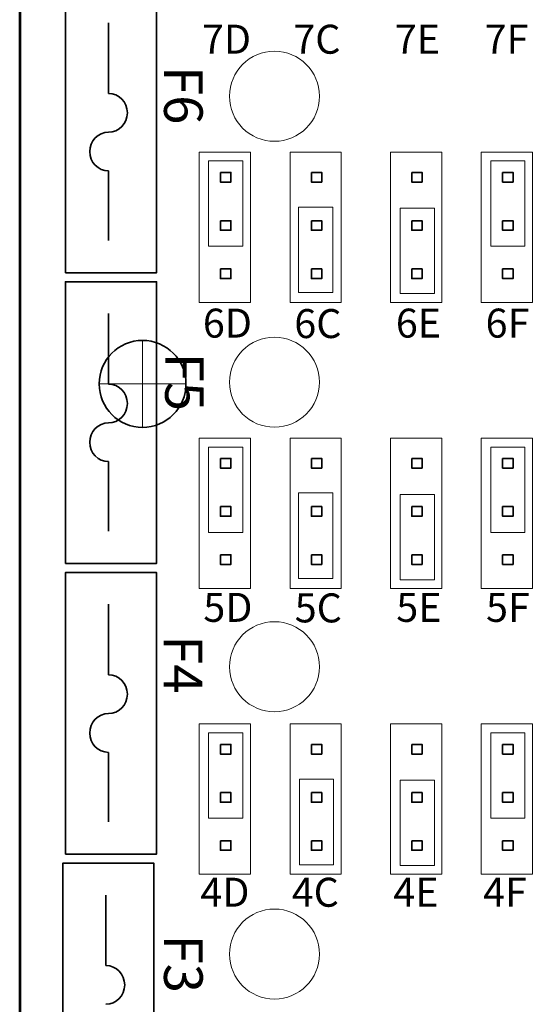
# Model space of a CAD drawing. Units: inches. Extents: x -11.2 to 9.1, y -12.5 to 11.5.
# Drawn here: x -0.4 to 0.6, y -1.3 to 0.7 of the extents above; entities that cross this region are included whole.
import ezdxf

# ---------------------------------------------------------------- set-up
doc = ezdxf.new("R2010")
doc.units = ezdxf.units.IN
doc.header["$MEASUREMENT"] = 0
doc.layers.add('Layer 1', color=7, linetype='Continuous')
doc.layers.add('Mounting Hole Pattern', color=7, linetype='Continuous')
doc.styles.add('28', font='arial.ttf', dxfattribs={"height": 1})
doc.styles.add('29', font='arial.ttf', dxfattribs={"height": 1})
doc.styles.add('30', font='arial.ttf', dxfattribs={"height": 1})
doc.styles.add('31', font='arial.ttf', dxfattribs={"height": 1})
doc.styles.add('36', font='arial.ttf', dxfattribs={"height": 1})
doc.styles.add('37', font='arial.ttf', dxfattribs={"height": 1})
doc.styles.add('38', font='arial.ttf', dxfattribs={"height": 1})
doc.styles.add('39', font='arial.ttf', dxfattribs={"height": 1})
doc.styles.add('44', font='arial.ttf', dxfattribs={"height": 1})
doc.styles.add('45', font='arial.ttf', dxfattribs={"height": 1})
doc.styles.add('46', font='arial.ttf', dxfattribs={"height": 1})
doc.styles.add('47', font='arial.ttf', dxfattribs={"height": 1})
doc.styles.add('52', font='arial.ttf', dxfattribs={"height": 1})
doc.styles.add('53', font='arial.ttf', dxfattribs={"height": 1})
doc.styles.add('54', font='arial.ttf', dxfattribs={"height": 1})
doc.styles.add('55', font='arial.ttf', dxfattribs={"height": 1})
doc.styles.add('60', font='arialbd.ttf', dxfattribs={"height": 1})
doc.styles.add('61', font='arialbd.ttf', dxfattribs={"height": 1})
doc.styles.add('62', font='arialbd.ttf', dxfattribs={"height": 1})
doc.styles.add('63', font='arialbd.ttf', dxfattribs={"height": 1})

msp = doc.modelspace()

# ---------------------------------------------------------------- linework, layer by layer
at = {"layer": 'Layer 1', "color": 7, "lineweight": 53}
msp.add_open_spline([(3.5755, -3.5472), (3.5755, -3.5472), (-0.4245, -3.5472), (-0.4245, -3.5472), (-0.4245, -3.5472), (-0.4245, -3.5472), (-0.4245, 2.4528), (-0.4245, 2.4528), (-0.4245, 2.4528), (-0.4245, 2.4528), (3.5755, 2.4528), (3.5755, 2.4528), (3.5755, 2.4528), (3.5755, 2.4528), (3.5755, -3.5472), (3.5755, -3.5472)], degree=3, knots=[0, 0, 0, 0, 0.2, 0.2, 0.2, 0.2, 0.4, 0.4, 0.4, 0.4, 0.6, 0.6, 0.6, 0.6, 1, 1, 1, 1], dxfattribs=at)
at = {"layer": 'Layer 1', "color": 253, "lineweight": 35}
for points in [[(-0.3296, 0.1838), (-0.3296, 0.1838), (-0.3296, 0.7669), (-0.3296, 0.7669), (-0.3296, 0.7669), (-0.3296, 0.7669), (-0.1408, 0.7669), (-0.1408, 0.7669), (-0.1408, 0.7669), (-0.1408, 0.7669), (-0.1408, 0.1838), (-0.1408, 0.1838), (-0.1408, 0.1838), (-0.1408, 0.1838), (-0.3296, 0.1838), (-0.3296, 0.1838)], [(-0.3296, -0.4181), (-0.3296, -0.4181), (-0.3296, 0.165), (-0.3296, 0.165), (-0.3296, 0.165), (-0.3296, 0.165), (-0.1408, 0.165), (-0.1408, 0.165), (-0.1408, 0.165), (-0.1408, 0.165), (-0.1408, -0.4181), (-0.1408, -0.4181), (-0.1408, -0.4181), (-0.1408, -0.4181), (-0.3296, -0.4181), (-0.3296, -0.4181)], [(-0.3296, -1.02), (-0.3296, -1.02), (-0.3296, -0.4369), (-0.3296, -0.4369), (-0.3296, -0.4369), (-0.3296, -0.4369), (-0.1408, -0.4369), (-0.1408, -0.4369), (-0.1408, -0.4369), (-0.1408, -0.4369), (-0.1408, -1.02), (-0.1408, -1.02), (-0.1408, -1.02), (-0.1408, -1.02), (-0.3296, -1.02), (-0.3296, -1.02)], [(-0.3351, -1.6219), (-0.3351, -1.6219), (-0.3351, -1.0388), (-0.3351, -1.0388), (-0.3351, -1.0388), (-0.3351, -1.0388), (-0.1463, -1.0388), (-0.1463, -1.0388), (-0.1463, -1.0388), (-0.1463, -1.0388), (-0.1463, -1.6219), (-0.1463, -1.6219), (-0.1463, -1.6219), (-0.1463, -1.6219), (-0.3351, -1.6219), (-0.3351, -1.6219)]]:
    msp.add_open_spline(points, degree=3, knots=[0, 0, 0, 0, 0.2, 0.2, 0.2, 0.2, 0.4, 0.4, 0.4, 0.4, 0.6, 0.6, 0.6, 0.6, 1, 1, 1, 1], dxfattribs=at)
at = {"layer": 'Layer 1', "color": 250, "lineweight": 35}
for points in [[(-0.2404, 0.555), (-0.2404, 0.555), (-0.2404, 0.701), (-0.2404, 0.701)], [(-0.2404, 0.3945), (-0.2404, 0.3945), (-0.2404, 0.2507), (-0.2404, 0.2507)], [(-0.2404, -0.0469), (-0.2404, -0.0469), (-0.2404, 0.0991), (-0.2404, 0.0991)], [(-0.2404, -0.2074), (-0.2404, -0.2074), (-0.2404, -0.3511), (-0.2404, -0.3511)], [(-0.2404, -0.6487), (-0.2404, -0.6487), (-0.2404, -0.5028), (-0.2404, -0.5028)], [(-0.2404, -0.8093), (-0.2404, -0.8093), (-0.2404, -0.953), (-0.2404, -0.953)], [(-0.2458, -1.2506), (-0.2458, -1.2506), (-0.2458, -1.1047), (-0.2458, -1.1047)]]:
    msp.add_open_spline(points, degree=3, dxfattribs=at)
at = {"layer": 'Layer 1', "color": 114, "lineweight": 18}
for points in [[(0.0102, 0.5491), (0.0102, 0.4976), (0.0519, 0.4559), (0.1034, 0.4559), (0.1034, 0.4559), (0.1549, 0.4559), (0.1966, 0.4976), (0.1966, 0.5491), (0.1966, 0.5491), (0.1966, 0.6006), (0.1549, 0.6424), (0.1034, 0.6424), (0.1034, 0.6424), (0.0519, 0.6424), (0.0102, 0.6006), (0.0102, 0.5491)], [(0.0102, -0.0429), (0.0102, -0.0944), (0.0519, -0.1361), (0.1034, -0.1361), (0.1034, -0.1361), (0.1549, -0.1361), (0.1966, -0.0944), (0.1966, -0.0429), (0.1966, -0.0429), (0.1966, 0.0086), (0.1549, 0.0504), (0.1034, 0.0504), (0.1034, 0.0504), (0.0519, 0.0504), (0.0102, 0.0086), (0.0102, -0.0429)], [(0.0102, -0.632), (0.0102, -0.6835), (0.0519, -0.7252), (0.1034, -0.7252), (0.1034, -0.7252), (0.1549, -0.7252), (0.1966, -0.6835), (0.1966, -0.632), (0.1966, -0.632), (0.1966, -0.5805), (0.1549, -0.5387), (0.1034, -0.5387), (0.1034, -0.5387), (0.0519, -0.5387), (0.0102, -0.5805), (0.0102, -0.632)], [(0.0102, -1.2269), (0.0102, -1.2784), (0.0519, -1.3201), (0.1034, -1.3201), (0.1034, -1.3201), (0.1549, -1.3201), (0.1966, -1.2784), (0.1966, -1.2269), (0.1966, -1.2269), (0.1966, -1.1754), (0.1549, -1.1336), (0.1034, -1.1336), (0.1034, -1.1336), (0.0519, -1.1336), (0.0102, -1.1754), (0.0102, -1.2269)]]:
    msp.add_open_spline(points, degree=3, knots=[0, 0, 0, 0, 0.2, 0.2, 0.2, 0.2, 0.4, 0.4, 0.4, 0.4, 0.6, 0.6, 0.6, 0.6, 1, 1, 1, 1], dxfattribs=at)
at = {"layer": 'Layer 1', "color": 250, "lineweight": 35}
for points in [[(-0.2404, 0.4747), (-0.2188, 0.4747), (-0.2014, 0.4927), (-0.2014, 0.5149), (-0.2014, 0.5149), (-0.2014, 0.537), (-0.2188, 0.555), (-0.2404, 0.555)], [(-0.2404, 0.4747), (-0.2619, 0.4747), (-0.2793, 0.4567), (-0.2793, 0.4346), (-0.2793, 0.4346), (-0.2793, 0.4124), (-0.2619, 0.3945), (-0.2404, 0.3945)], [(-0.2404, -0.1271), (-0.2188, -0.1271), (-0.2014, -0.1092), (-0.2014, -0.087), (-0.2014, -0.087), (-0.2014, -0.0648), (-0.2188, -0.0469), (-0.2404, -0.0469)], [(-0.2404, -0.1272), (-0.2619, -0.1272), (-0.2793, -0.1451), (-0.2793, -0.1673), (-0.2793, -0.1673), (-0.2793, -0.1895), (-0.2619, -0.2074), (-0.2404, -0.2074)], [(-0.2404, -0.729), (-0.2188, -0.729), (-0.2014, -0.711), (-0.2014, -0.6889), (-0.2014, -0.6889), (-0.2014, -0.6667), (-0.2188, -0.6487), (-0.2404, -0.6487)], [(-0.2404, -0.729), (-0.2619, -0.729), (-0.2793, -0.747), (-0.2793, -0.7692), (-0.2793, -0.7692), (-0.2793, -0.7913), (-0.2619, -0.8093), (-0.2404, -0.8093)], [(-0.2458, -1.3309), (-0.2243, -1.3309), (-0.2069, -1.3129), (-0.2069, -1.2908), (-0.2069, -1.2908), (-0.2069, -1.2686), (-0.2243, -1.2506), (-0.2458, -1.2506)]]:
    msp.add_open_spline(points, degree=3, knots=[0, 0, 0, 0, 0.333333, 0.333333, 0.333333, 0.333333, 1, 1, 1, 1], dxfattribs=at)
at = {"layer": 'Layer 1', "color": 250, "lineweight": 18}
for points in [[(0.0536, 0.1223), (0.0536, 0.1223), (-0.0527, 0.1223), (-0.0527, 0.1223), (-0.0527, 0.1223), (-0.0527, 0.1223), (-0.0527, 0.4335), (-0.0527, 0.4335), (-0.0527, 0.4335), (-0.0527, 0.4335), (0.0536, 0.4335), (0.0536, 0.4335), (0.0536, 0.4335), (0.0536, 0.4335), (0.0536, 0.1223), (0.0536, 0.1223)], [(0.2419, 0.1223), (0.2419, 0.1223), (0.1356, 0.1223), (0.1356, 0.1223), (0.1356, 0.1223), (0.1356, 0.1223), (0.1356, 0.4335), (0.1356, 0.4335), (0.1356, 0.4335), (0.1356, 0.4335), (0.2419, 0.4335), (0.2419, 0.4335), (0.2419, 0.4335), (0.2419, 0.4335), (0.2419, 0.1223), (0.2419, 0.1223)], [(0.4501, 0.1223), (0.4501, 0.1223), (0.3438, 0.1223), (0.3438, 0.1223), (0.3438, 0.1223), (0.3438, 0.1223), (0.3438, 0.4335), (0.3438, 0.4335), (0.3438, 0.4335), (0.3438, 0.4335), (0.4501, 0.4335), (0.4501, 0.4335), (0.4501, 0.4335), (0.4501, 0.4335), (0.4501, 0.1223), (0.4501, 0.1223)], [(0.6383, 0.1223), (0.6383, 0.1223), (0.532, 0.1223), (0.532, 0.1223), (0.532, 0.1223), (0.532, 0.1223), (0.532, 0.4335), (0.532, 0.4335), (0.532, 0.4335), (0.532, 0.4335), (0.6383, 0.4335), (0.6383, 0.4335), (0.6383, 0.4335), (0.6383, 0.4335), (0.6383, 0.1223), (0.6383, 0.1223)], [(0.2242, 0.3195), (0.2242, 0.3195), (0.2242, 0.1425), (0.2242, 0.1425), (0.2242, 0.1425), (0.2242, 0.1425), (0.1532, 0.1425), (0.1532, 0.1425), (0.1532, 0.1425), (0.1532, 0.1425), (0.1532, 0.3195), (0.1532, 0.3195), (0.1532, 0.3195), (0.1532, 0.3195), (0.2242, 0.3195), (0.2242, 0.3195)], [(0.4347, 0.3176), (0.4347, 0.3176), (0.4347, 0.1407), (0.4347, 0.1407), (0.4347, 0.1407), (0.4347, 0.1407), (0.3637, 0.1407), (0.3637, 0.1407), (0.3637, 0.1407), (0.3637, 0.1407), (0.3637, 0.3176), (0.3637, 0.3176), (0.3637, 0.3176), (0.3637, 0.3176), (0.4347, 0.3176), (0.4347, 0.3176)], [(0.0536, -0.4697), (0.0536, -0.4697), (-0.0527, -0.4697), (-0.0527, -0.4697), (-0.0527, -0.4697), (-0.0527, -0.4697), (-0.0527, -0.1585), (-0.0527, -0.1585), (-0.0527, -0.1585), (-0.0527, -0.1585), (0.0536, -0.1585), (0.0536, -0.1585), (0.0536, -0.1585), (0.0536, -0.1585), (0.0536, -0.4697), (0.0536, -0.4697)], [(0.2419, -0.4697), (0.2419, -0.4697), (0.1356, -0.4697), (0.1356, -0.4697), (0.1356, -0.4697), (0.1356, -0.4697), (0.1356, -0.1585), (0.1356, -0.1585), (0.1356, -0.1585), (0.1356, -0.1585), (0.2419, -0.1585), (0.2419, -0.1585), (0.2419, -0.1585), (0.2419, -0.1585), (0.2419, -0.4697), (0.2419, -0.4697)], [(0.4501, -0.4697), (0.4501, -0.4697), (0.3438, -0.4697), (0.3438, -0.4697), (0.3438, -0.4697), (0.3438, -0.4697), (0.3438, -0.1585), (0.3438, -0.1585), (0.3438, -0.1585), (0.3438, -0.1585), (0.4501, -0.1585), (0.4501, -0.1585), (0.4501, -0.1585), (0.4501, -0.1585), (0.4501, -0.4697), (0.4501, -0.4697)], [(0.6383, -0.4697), (0.6383, -0.4697), (0.532, -0.4697), (0.532, -0.4697), (0.532, -0.4697), (0.532, -0.4697), (0.532, -0.1585), (0.532, -0.1585), (0.532, -0.1585), (0.532, -0.1585), (0.6383, -0.1585), (0.6383, -0.1585), (0.6383, -0.1585), (0.6383, -0.1585), (0.6383, -0.4697), (0.6383, -0.4697)], [(0.2242, -0.2722), (0.2242, -0.2722), (0.2242, -0.4491), (0.2242, -0.4491), (0.2242, -0.4491), (0.2242, -0.4491), (0.1532, -0.4491), (0.1532, -0.4491), (0.1532, -0.4491), (0.1532, -0.4491), (0.1532, -0.2722), (0.1532, -0.2722), (0.1532, -0.2722), (0.1532, -0.2722), (0.2242, -0.2722), (0.2242, -0.2722)], [(0.4347, -0.2752), (0.4347, -0.2752), (0.4347, -0.4521), (0.4347, -0.4521), (0.4347, -0.4521), (0.4347, -0.4521), (0.3637, -0.4521), (0.3637, -0.4521), (0.3637, -0.4521), (0.3637, -0.4521), (0.3637, -0.2752), (0.3637, -0.2752), (0.3637, -0.2752), (0.3637, -0.2752), (0.4347, -0.2752), (0.4347, -0.2752)], [(0.0536, -1.0617), (0.0536, -1.0617), (-0.0527, -1.0617), (-0.0527, -1.0617), (-0.0527, -1.0617), (-0.0527, -1.0617), (-0.0527, -0.7504), (-0.0527, -0.7504), (-0.0527, -0.7504), (-0.0527, -0.7504), (0.0536, -0.7504), (0.0536, -0.7504), (0.0536, -0.7504), (0.0536, -0.7504), (0.0536, -1.0617), (0.0536, -1.0617)], [(0.2419, -1.0617), (0.2419, -1.0617), (0.1356, -1.0617), (0.1356, -1.0617), (0.1356, -1.0617), (0.1356, -1.0617), (0.1356, -0.7504), (0.1356, -0.7504), (0.1356, -0.7504), (0.1356, -0.7504), (0.2419, -0.7504), (0.2419, -0.7504), (0.2419, -0.7504), (0.2419, -0.7504), (0.2419, -1.0617), (0.2419, -1.0617)], [(0.4501, -1.0617), (0.4501, -1.0617), (0.3438, -1.0617), (0.3438, -1.0617), (0.3438, -1.0617), (0.3438, -1.0617), (0.3438, -0.7504), (0.3438, -0.7504), (0.3438, -0.7504), (0.3438, -0.7504), (0.4501, -0.7504), (0.4501, -0.7504), (0.4501, -0.7504), (0.4501, -0.7504), (0.4501, -1.0617), (0.4501, -1.0617)], [(0.6383, -1.0617), (0.6383, -1.0617), (0.532, -1.0617), (0.532, -1.0617), (0.532, -1.0617), (0.532, -1.0617), (0.532, -0.7504), (0.532, -0.7504), (0.532, -0.7504), (0.532, -0.7504), (0.6383, -0.7504), (0.6383, -0.7504), (0.6383, -0.7504), (0.6383, -0.7504), (0.6383, -1.0617), (0.6383, -1.0617)], [(0.226, -0.8649), (0.226, -0.8649), (0.226, -1.0419), (0.226, -1.0419), (0.226, -1.0419), (0.226, -1.0419), (0.155, -1.0419), (0.155, -1.0419), (0.155, -1.0419), (0.155, -1.0419), (0.155, -0.8649), (0.155, -0.8649), (0.155, -0.8649), (0.155, -0.8649), (0.226, -0.8649), (0.226, -0.8649)], [(0.4347, -0.8669), (0.4347, -0.8669), (0.4347, -1.0438), (0.4347, -1.0438), (0.4347, -1.0438), (0.4347, -1.0438), (0.3637, -1.0438), (0.3637, -1.0438), (0.3637, -1.0438), (0.3637, -1.0438), (0.3637, -0.8669), (0.3637, -0.8669), (0.3637, -0.8669), (0.3637, -0.8669), (0.4347, -0.8669), (0.4347, -0.8669)]]:
    msp.add_open_spline(points, degree=3, knots=[0, 0, 0, 0, 0.2, 0.2, 0.2, 0.2, 0.4, 0.4, 0.4, 0.4, 0.6, 0.6, 0.6, 0.6, 1, 1, 1, 1], dxfattribs=at)
at = {"layer": 'Layer 1', "color": 2, "lineweight": 18}
for points in [[(0.0377, 0.4156), (0.0377, 0.4156), (0.0377, 0.2387), (0.0377, 0.2387), (0.0377, 0.2387), (0.0377, 0.2387), (-0.0333, 0.2387), (-0.0333, 0.2387), (-0.0333, 0.2387), (-0.0333, 0.2387), (-0.0333, 0.4156), (-0.0333, 0.4156), (-0.0333, 0.4156), (-0.0333, 0.4156), (0.0377, 0.4156), (0.0377, 0.4156)], [(0.0377, -0.1772), (0.0377, -0.1772), (0.0377, -0.3541), (0.0377, -0.3541), (0.0377, -0.3541), (0.0377, -0.3541), (-0.0333, -0.3541), (-0.0333, -0.3541), (-0.0333, -0.3541), (-0.0333, -0.3541), (-0.0333, -0.1772), (-0.0333, -0.1772), (-0.0333, -0.1772), (-0.0333, -0.1772), (0.0377, -0.1772), (0.0377, -0.1772)], [(0.0377, -0.7689), (0.0377, -0.7689), (0.0377, -0.9458), (0.0377, -0.9458), (0.0377, -0.9458), (0.0377, -0.9458), (-0.0333, -0.9458), (-0.0333, -0.9458), (-0.0333, -0.9458), (-0.0333, -0.9458), (-0.0333, -0.7689), (-0.0333, -0.7689), (-0.0333, -0.7689), (-0.0333, -0.7689), (0.0377, -0.7689), (0.0377, -0.7689)]]:
    msp.add_open_spline(points, degree=3, knots=[0, 0, 0, 0, 0.2, 0.2, 0.2, 0.2, 0.4, 0.4, 0.4, 0.4, 0.6, 0.6, 0.6, 0.6, 1, 1, 1, 1], dxfattribs=at)
at = {"layer": 'Layer 1', "color": 7, "lineweight": 18}
for points in [[(0.6224, 0.4156), (0.6224, 0.4156), (0.6224, 0.2387), (0.6224, 0.2387), (0.6224, 0.2387), (0.6224, 0.2387), (0.5514, 0.2387), (0.5514, 0.2387), (0.5514, 0.2387), (0.5514, 0.2387), (0.5514, 0.4156), (0.5514, 0.4156), (0.5514, 0.4156), (0.5514, 0.4156), (0.6224, 0.4156), (0.6224, 0.4156)], [(0.6224, -0.1772), (0.6224, -0.1772), (0.6224, -0.3541), (0.6224, -0.3541), (0.6224, -0.3541), (0.6224, -0.3541), (0.5514, -0.3541), (0.5514, -0.3541), (0.5514, -0.3541), (0.5514, -0.3541), (0.5514, -0.1772), (0.5514, -0.1772), (0.5514, -0.1772), (0.5514, -0.1772), (0.6224, -0.1772), (0.6224, -0.1772)], [(0.6224, -0.7689), (0.6224, -0.7689), (0.6224, -0.9458), (0.6224, -0.9458), (0.6224, -0.9458), (0.6224, -0.9458), (0.5514, -0.9458), (0.5514, -0.9458), (0.5514, -0.9458), (0.5514, -0.9458), (0.5514, -0.7689), (0.5514, -0.7689), (0.5514, -0.7689), (0.5514, -0.7689), (0.6224, -0.7689), (0.6224, -0.7689)]]:
    msp.add_open_spline(points, degree=3, knots=[0, 0, 0, 0, 0.2, 0.2, 0.2, 0.2, 0.4, 0.4, 0.4, 0.4, 0.6, 0.6, 0.6, 0.6, 1, 1, 1, 1], dxfattribs=at)
at = {"layer": 'Layer 1', "color": 21, "lineweight": 35}
for points in [[(-0.0085, 0.3913), (-0.0085, 0.3913), (-0.0085, 0.3713), (-0.0085, 0.3713), (-0.0085, 0.3713), (-0.0085, 0.3713), (0.013, 0.3713), (0.013, 0.3713), (0.013, 0.3713), (0.013, 0.3713), (0.013, 0.3913), (0.013, 0.3913), (0.013, 0.3913), (0.013, 0.3913), (-0.0085, 0.3913), (-0.0085, 0.3913)], [(0.1798, 0.3913), (0.1798, 0.3913), (0.1798, 0.3713), (0.1798, 0.3713), (0.1798, 0.3713), (0.1798, 0.3713), (0.2012, 0.3713), (0.2012, 0.3713), (0.2012, 0.3713), (0.2012, 0.3713), (0.2012, 0.3913), (0.2012, 0.3913), (0.2012, 0.3913), (0.2012, 0.3913), (0.1798, 0.3913), (0.1798, 0.3913)], [(0.388, 0.3913), (0.388, 0.3913), (0.388, 0.3713), (0.388, 0.3713), (0.388, 0.3713), (0.388, 0.3713), (0.4094, 0.3713), (0.4094, 0.3713), (0.4094, 0.3713), (0.4094, 0.3713), (0.4094, 0.3913), (0.4094, 0.3913), (0.4094, 0.3913), (0.4094, 0.3913), (0.388, 0.3913), (0.388, 0.3913)], [(0.5762, 0.3913), (0.5762, 0.3913), (0.5762, 0.3713), (0.5762, 0.3713), (0.5762, 0.3713), (0.5762, 0.3713), (0.5977, 0.3713), (0.5977, 0.3713), (0.5977, 0.3713), (0.5977, 0.3713), (0.5977, 0.3913), (0.5977, 0.3913), (0.5977, 0.3913), (0.5977, 0.3913), (0.5762, 0.3913), (0.5762, 0.3913)], [(-0.0085, 0.2915), (-0.0085, 0.2915), (-0.0085, 0.2716), (-0.0085, 0.2716), (-0.0085, 0.2716), (-0.0085, 0.2716), (0.013, 0.2716), (0.013, 0.2716), (0.013, 0.2716), (0.013, 0.2716), (0.013, 0.2915), (0.013, 0.2915), (0.013, 0.2915), (0.013, 0.2915), (-0.0085, 0.2915), (-0.0085, 0.2915)], [(0.1798, 0.2915), (0.1798, 0.2915), (0.1798, 0.2716), (0.1798, 0.2716), (0.1798, 0.2716), (0.1798, 0.2716), (0.2012, 0.2716), (0.2012, 0.2716), (0.2012, 0.2716), (0.2012, 0.2716), (0.2012, 0.2915), (0.2012, 0.2915), (0.2012, 0.2915), (0.2012, 0.2915), (0.1798, 0.2915), (0.1798, 0.2915)], [(0.388, 0.2915), (0.388, 0.2915), (0.388, 0.2716), (0.388, 0.2716), (0.388, 0.2716), (0.388, 0.2716), (0.4094, 0.2716), (0.4094, 0.2716), (0.4094, 0.2716), (0.4094, 0.2716), (0.4094, 0.2915), (0.4094, 0.2915), (0.4094, 0.2915), (0.4094, 0.2915), (0.388, 0.2915), (0.388, 0.2915)], [(0.5762, 0.2915), (0.5762, 0.2915), (0.5762, 0.2716), (0.5762, 0.2716), (0.5762, 0.2716), (0.5762, 0.2716), (0.5977, 0.2716), (0.5977, 0.2716), (0.5977, 0.2716), (0.5977, 0.2716), (0.5977, 0.2915), (0.5977, 0.2915), (0.5977, 0.2915), (0.5977, 0.2915), (0.5762, 0.2915), (0.5762, 0.2915)], [(-0.0085, 0.1918), (-0.0085, 0.1918), (-0.0085, 0.1718), (-0.0085, 0.1718), (-0.0085, 0.1718), (-0.0085, 0.1718), (0.013, 0.1718), (0.013, 0.1718), (0.013, 0.1718), (0.013, 0.1718), (0.013, 0.1918), (0.013, 0.1918), (0.013, 0.1918), (0.013, 0.1918), (-0.0085, 0.1918), (-0.0085, 0.1918)], [(0.1798, 0.1918), (0.1798, 0.1918), (0.1798, 0.1718), (0.1798, 0.1718), (0.1798, 0.1718), (0.1798, 0.1718), (0.2012, 0.1718), (0.2012, 0.1718), (0.2012, 0.1718), (0.2012, 0.1718), (0.2012, 0.1918), (0.2012, 0.1918), (0.2012, 0.1918), (0.2012, 0.1918), (0.1798, 0.1918), (0.1798, 0.1918)], [(0.388, 0.1918), (0.388, 0.1918), (0.388, 0.1718), (0.388, 0.1718), (0.388, 0.1718), (0.388, 0.1718), (0.4094, 0.1718), (0.4094, 0.1718), (0.4094, 0.1718), (0.4094, 0.1718), (0.4094, 0.1918), (0.4094, 0.1918), (0.4094, 0.1918), (0.4094, 0.1918), (0.388, 0.1918), (0.388, 0.1918)], [(0.5762, 0.1918), (0.5762, 0.1918), (0.5762, 0.1718), (0.5762, 0.1718), (0.5762, 0.1718), (0.5762, 0.1718), (0.5977, 0.1718), (0.5977, 0.1718), (0.5977, 0.1718), (0.5977, 0.1718), (0.5977, 0.1918), (0.5977, 0.1918), (0.5977, 0.1918), (0.5977, 0.1918), (0.5762, 0.1918), (0.5762, 0.1918)], [(-0.0085, -0.2007), (-0.0085, -0.2007), (-0.0085, -0.2207), (-0.0085, -0.2207), (-0.0085, -0.2207), (-0.0085, -0.2207), (0.013, -0.2207), (0.013, -0.2207), (0.013, -0.2207), (0.013, -0.2207), (0.013, -0.2007), (0.013, -0.2007), (0.013, -0.2007), (0.013, -0.2007), (-0.0085, -0.2007), (-0.0085, -0.2007)], [(0.1798, -0.2007), (0.1798, -0.2007), (0.1798, -0.2207), (0.1798, -0.2207), (0.1798, -0.2207), (0.1798, -0.2207), (0.2012, -0.2207), (0.2012, -0.2207), (0.2012, -0.2207), (0.2012, -0.2207), (0.2012, -0.2007), (0.2012, -0.2007), (0.2012, -0.2007), (0.2012, -0.2007), (0.1798, -0.2007), (0.1798, -0.2007)], [(0.388, -0.2007), (0.388, -0.2007), (0.388, -0.2207), (0.388, -0.2207), (0.388, -0.2207), (0.388, -0.2207), (0.4094, -0.2207), (0.4094, -0.2207), (0.4094, -0.2207), (0.4094, -0.2207), (0.4094, -0.2007), (0.4094, -0.2007), (0.4094, -0.2007), (0.4094, -0.2007), (0.388, -0.2007), (0.388, -0.2007)], [(0.5762, -0.2007), (0.5762, -0.2007), (0.5762, -0.2207), (0.5762, -0.2207), (0.5762, -0.2207), (0.5762, -0.2207), (0.5977, -0.2207), (0.5977, -0.2207), (0.5977, -0.2207), (0.5977, -0.2207), (0.5977, -0.2007), (0.5977, -0.2007), (0.5977, -0.2007), (0.5977, -0.2007), (0.5762, -0.2007), (0.5762, -0.2007)], [(-0.0085, -0.3005), (-0.0085, -0.3005), (-0.0085, -0.3204), (-0.0085, -0.3204), (-0.0085, -0.3204), (-0.0085, -0.3204), (0.013, -0.3204), (0.013, -0.3204), (0.013, -0.3204), (0.013, -0.3204), (0.013, -0.3005), (0.013, -0.3005), (0.013, -0.3005), (0.013, -0.3005), (-0.0085, -0.3005), (-0.0085, -0.3005)], [(0.1798, -0.3005), (0.1798, -0.3005), (0.1798, -0.3204), (0.1798, -0.3204), (0.1798, -0.3204), (0.1798, -0.3204), (0.2012, -0.3204), (0.2012, -0.3204), (0.2012, -0.3204), (0.2012, -0.3204), (0.2012, -0.3005), (0.2012, -0.3005), (0.2012, -0.3005), (0.2012, -0.3005), (0.1798, -0.3005), (0.1798, -0.3005)], [(0.388, -0.3005), (0.388, -0.3005), (0.388, -0.3204), (0.388, -0.3204), (0.388, -0.3204), (0.388, -0.3204), (0.4094, -0.3204), (0.4094, -0.3204), (0.4094, -0.3204), (0.4094, -0.3204), (0.4094, -0.3005), (0.4094, -0.3005), (0.4094, -0.3005), (0.4094, -0.3005), (0.388, -0.3005), (0.388, -0.3005)], [(0.5762, -0.3005), (0.5762, -0.3005), (0.5762, -0.3204), (0.5762, -0.3204), (0.5762, -0.3204), (0.5762, -0.3204), (0.5977, -0.3204), (0.5977, -0.3204), (0.5977, -0.3204), (0.5977, -0.3204), (0.5977, -0.3005), (0.5977, -0.3005), (0.5977, -0.3005), (0.5977, -0.3005), (0.5762, -0.3005), (0.5762, -0.3005)], [(-0.0085, -0.4002), (-0.0085, -0.4002), (-0.0085, -0.4201), (-0.0085, -0.4201), (-0.0085, -0.4201), (-0.0085, -0.4201), (0.013, -0.4201), (0.013, -0.4201), (0.013, -0.4201), (0.013, -0.4201), (0.013, -0.4002), (0.013, -0.4002), (0.013, -0.4002), (0.013, -0.4002), (-0.0085, -0.4002), (-0.0085, -0.4002)], [(0.1798, -0.4002), (0.1798, -0.4002), (0.1798, -0.4201), (0.1798, -0.4201), (0.1798, -0.4201), (0.1798, -0.4201), (0.2012, -0.4201), (0.2012, -0.4201), (0.2012, -0.4201), (0.2012, -0.4201), (0.2012, -0.4002), (0.2012, -0.4002), (0.2012, -0.4002), (0.2012, -0.4002), (0.1798, -0.4002), (0.1798, -0.4002)], [(0.388, -0.4002), (0.388, -0.4002), (0.388, -0.4201), (0.388, -0.4201), (0.388, -0.4201), (0.388, -0.4201), (0.4094, -0.4201), (0.4094, -0.4201), (0.4094, -0.4201), (0.4094, -0.4201), (0.4094, -0.4002), (0.4094, -0.4002), (0.4094, -0.4002), (0.4094, -0.4002), (0.388, -0.4002), (0.388, -0.4002)], [(0.5762, -0.4002), (0.5762, -0.4002), (0.5762, -0.4201), (0.5762, -0.4201), (0.5762, -0.4201), (0.5762, -0.4201), (0.5977, -0.4201), (0.5977, -0.4201), (0.5977, -0.4201), (0.5977, -0.4201), (0.5977, -0.4002), (0.5977, -0.4002), (0.5977, -0.4002), (0.5977, -0.4002), (0.5762, -0.4002), (0.5762, -0.4002)], [(-0.0085, -0.7927), (-0.0085, -0.7927), (-0.0085, -0.8127), (-0.0085, -0.8127), (-0.0085, -0.8127), (-0.0085, -0.8127), (0.013, -0.8127), (0.013, -0.8127), (0.013, -0.8127), (0.013, -0.8127), (0.013, -0.7927), (0.013, -0.7927), (0.013, -0.7927), (0.013, -0.7927), (-0.0085, -0.7927), (-0.0085, -0.7927)], [(0.1798, -0.7927), (0.1798, -0.7927), (0.1798, -0.8127), (0.1798, -0.8127), (0.1798, -0.8127), (0.1798, -0.8127), (0.2012, -0.8127), (0.2012, -0.8127), (0.2012, -0.8127), (0.2012, -0.8127), (0.2012, -0.7927), (0.2012, -0.7927), (0.2012, -0.7927), (0.2012, -0.7927), (0.1798, -0.7927), (0.1798, -0.7927)], [(0.388, -0.7927), (0.388, -0.7927), (0.388, -0.8127), (0.388, -0.8127), (0.388, -0.8127), (0.388, -0.8127), (0.4094, -0.8127), (0.4094, -0.8127), (0.4094, -0.8127), (0.4094, -0.8127), (0.4094, -0.7927), (0.4094, -0.7927), (0.4094, -0.7927), (0.4094, -0.7927), (0.388, -0.7927), (0.388, -0.7927)], [(0.5762, -0.7927), (0.5762, -0.7927), (0.5762, -0.8127), (0.5762, -0.8127), (0.5762, -0.8127), (0.5762, -0.8127), (0.5977, -0.8127), (0.5977, -0.8127), (0.5977, -0.8127), (0.5977, -0.8127), (0.5977, -0.7927), (0.5977, -0.7927), (0.5977, -0.7927), (0.5977, -0.7927), (0.5762, -0.7927), (0.5762, -0.7927)], [(-0.0085, -0.8924), (-0.0085, -0.8924), (-0.0085, -0.9124), (-0.0085, -0.9124), (-0.0085, -0.9124), (-0.0085, -0.9124), (0.013, -0.9124), (0.013, -0.9124), (0.013, -0.9124), (0.013, -0.9124), (0.013, -0.8924), (0.013, -0.8924), (0.013, -0.8924), (0.013, -0.8924), (-0.0085, -0.8924), (-0.0085, -0.8924)], [(0.1798, -0.8924), (0.1798, -0.8924), (0.1798, -0.9124), (0.1798, -0.9124), (0.1798, -0.9124), (0.1798, -0.9124), (0.2012, -0.9124), (0.2012, -0.9124), (0.2012, -0.9124), (0.2012, -0.9124), (0.2012, -0.8924), (0.2012, -0.8924), (0.2012, -0.8924), (0.2012, -0.8924), (0.1798, -0.8924), (0.1798, -0.8924)], [(0.388, -0.8924), (0.388, -0.8924), (0.388, -0.9124), (0.388, -0.9124), (0.388, -0.9124), (0.388, -0.9124), (0.4094, -0.9124), (0.4094, -0.9124), (0.4094, -0.9124), (0.4094, -0.9124), (0.4094, -0.8924), (0.4094, -0.8924), (0.4094, -0.8924), (0.4094, -0.8924), (0.388, -0.8924), (0.388, -0.8924)], [(0.5762, -0.8924), (0.5762, -0.8924), (0.5762, -0.9124), (0.5762, -0.9124), (0.5762, -0.9124), (0.5762, -0.9124), (0.5977, -0.9124), (0.5977, -0.9124), (0.5977, -0.9124), (0.5977, -0.9124), (0.5977, -0.8924), (0.5977, -0.8924), (0.5977, -0.8924), (0.5977, -0.8924), (0.5762, -0.8924), (0.5762, -0.8924)], [(-0.0085, -0.9922), (-0.0085, -0.9922), (-0.0085, -1.0121), (-0.0085, -1.0121), (-0.0085, -1.0121), (-0.0085, -1.0121), (0.013, -1.0121), (0.013, -1.0121), (0.013, -1.0121), (0.013, -1.0121), (0.013, -0.9922), (0.013, -0.9922), (0.013, -0.9922), (0.013, -0.9922), (-0.0085, -0.9922), (-0.0085, -0.9922)], [(0.1798, -0.9922), (0.1798, -0.9922), (0.1798, -1.0121), (0.1798, -1.0121), (0.1798, -1.0121), (0.1798, -1.0121), (0.2012, -1.0121), (0.2012, -1.0121), (0.2012, -1.0121), (0.2012, -1.0121), (0.2012, -0.9922), (0.2012, -0.9922), (0.2012, -0.9922), (0.2012, -0.9922), (0.1798, -0.9922), (0.1798, -0.9922)], [(0.388, -0.9922), (0.388, -0.9922), (0.388, -1.0121), (0.388, -1.0121), (0.388, -1.0121), (0.388, -1.0121), (0.4094, -1.0121), (0.4094, -1.0121), (0.4094, -1.0121), (0.4094, -1.0121), (0.4094, -0.9922), (0.4094, -0.9922), (0.4094, -0.9922), (0.4094, -0.9922), (0.388, -0.9922), (0.388, -0.9922)], [(0.5762, -0.9922), (0.5762, -0.9922), (0.5762, -1.0121), (0.5762, -1.0121), (0.5762, -1.0121), (0.5762, -1.0121), (0.5977, -1.0121), (0.5977, -1.0121), (0.5977, -1.0121), (0.5977, -1.0121), (0.5977, -0.9922), (0.5977, -0.9922), (0.5977, -0.9922), (0.5977, -0.9922), (0.5762, -0.9922), (0.5762, -0.9922)]]:
    msp.add_open_spline(points, degree=3, knots=[0, 0, 0, 0, 0.2, 0.2, 0.2, 0.2, 0.4, 0.4, 0.4, 0.4, 0.6, 0.6, 0.6, 0.6, 1, 1, 1, 1], dxfattribs=at)
at = {"layer": 'Mounting Hole Pattern', "color": 240, "lineweight": 35}
msp.add_open_spline([(-0.0799, -0.0464), (-0.0799, 0.0033), (-0.1202, 0.0436), (-0.1699, 0.0436), (-0.1699, 0.0436), (-0.2196, 0.0436), (-0.2599, 0.0033), (-0.2599, -0.0464), (-0.2599, -0.0464), (-0.2599, -0.0961), (-0.2196, -0.1364), (-0.1699, -0.1364), (-0.1699, -0.1364), (-0.1202, -0.1364), (-0.0799, -0.0961), (-0.0799, -0.0464)], degree=3, knots=[0, 0, 0, 0, 0.2, 0.2, 0.2, 0.2, 0.4, 0.4, 0.4, 0.4, 0.6, 0.6, 0.6, 0.6, 1, 1, 1, 1], dxfattribs=at)
at = {"layer": 'Mounting Hole Pattern', "color": 240, "lineweight": 9}
for points in [[(-0.1699, -0.1364), (-0.1699, -0.1364), (-0.1699, 0.0436), (-0.1699, 0.0436)], [(-0.2599, -0.0464), (-0.2599, -0.0464), (-0.0799, -0.0464), (-0.0799, -0.0464)]]:
    msp.add_open_spline(points, degree=3, dxfattribs=at)

# ---------------------------------------------------------------- texts
at = {"layer": 'Layer 1', "color": 250}
for s, style, p in [('7D', '55', (-0.0469, 0.6373)), ('7C', '47', (0.1424, 0.6372)), ('7E', '39', (0.3529, 0.6373)), ('7F', '31', (0.5388, 0.6373)), ('6D', '54', (-0.0449, 0.0494)), ('6C', '46', (0.1445, 0.0485)), ('6E', '38', (0.3549, 0.0494)), ('6F', '30', (0.5409, 0.0494)), ('5D', '53', (-0.044, -0.5391)), ('5C', '45', (0.1454, -0.5402)), ('5E', '37', (0.3558, -0.5391)), ('5F', '29', (0.5418, -0.5391)), ('4D', '52', (-0.0502, -1.1288)), ('4C', '44', (0.1392, -1.1289)), ('4E', '36', (0.3496, -1.1288)), ('4F', '28', (0.5356, -1.1288))]:
    msp.add_text(s, height=0.06, dxfattribs=dict(at, style=style)).set_placement(p)
for s, style, p in [('F6', '60', (-0.1253, 0.6117)), ('F5', '61', (-0.123, 0.0182)), ('F4', '62', (-0.126, -0.5668)), ('F3', '63', (-0.1253, -1.1866))]:
    msp.add_text(s, height=0.08, rotation=-90, dxfattribs=dict(at, style=style)).set_placement(p)

doc.saveas('drawing.dxf')
